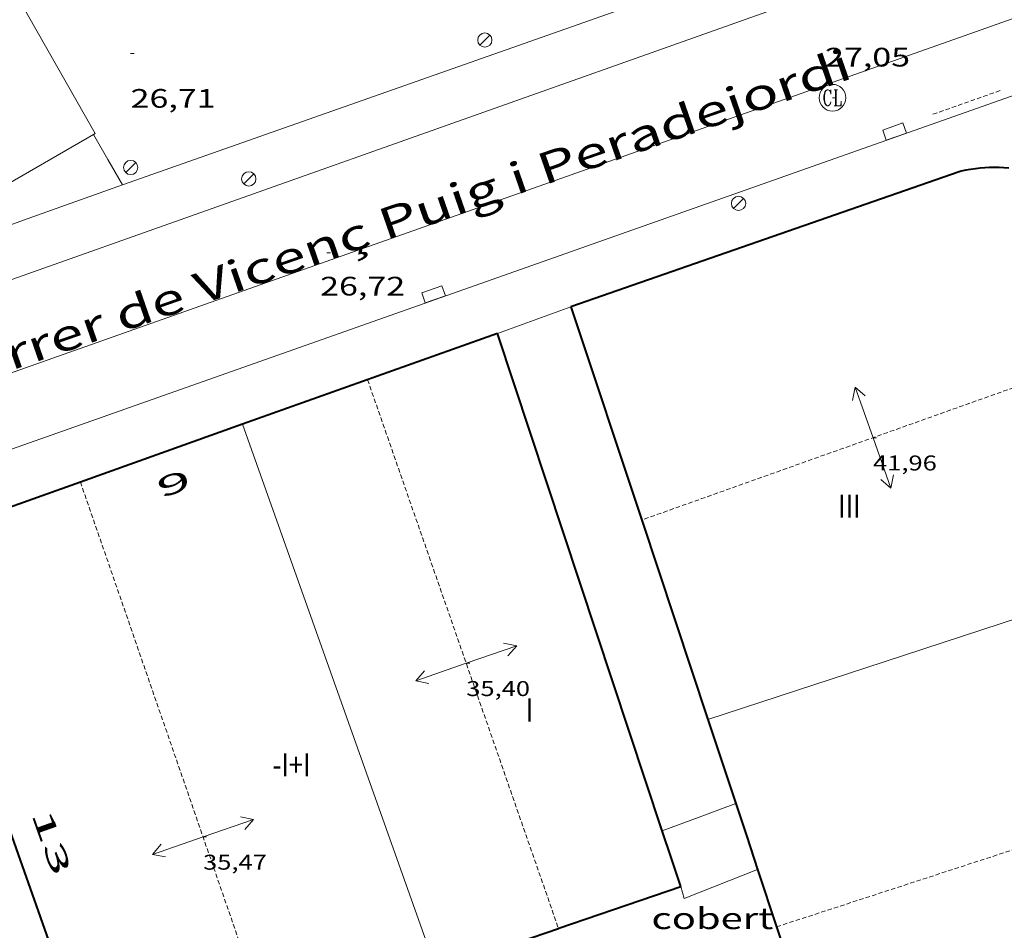
# Model space of a CAD drawing. Units: inches. Extents: x 451983 to 453004, y 4597998 to 4598501.
# Drawn here: x 452495 to 452550, y 4598340 to 4598391 of the extents above; entities that cross this region are included whole.
import ezdxf
from ezdxf.enums import TextEntityAlignment as Align

# ---------------------------------------------------------------- set-up
doc = ezdxf.new("R2010")
doc.units = ezdxf.units.IN
doc.header["$MEASUREMENT"] = 0
doc.linetypes.add('DGN Style 1', pattern=[6.29418886, 0.01047286, -6.283716])
doc.linetypes.add('TRAZOS2', pattern=[0.375, 0.25, -0.125])
for name, color, linetype, lineweight in [('CARENER', 7, 'Continuous', 0), ('COBERT', 7, 'Continuous', 0), ('COTA ALTIMETRICA', 7, 'Continuous', 0), ('COTA EDIFICI', 7, 'Continuous', 0), ('EIX VIA URBANA PAVIMENTADA', 7, 'Continuous', 0), ('EMBORNAL', 7, 'Continuous', 0), ('FACANA EXTERIOR', 7, 'Continuous', 0), ('FANAL', 7, 'Continuous', 0), ('FILAT', 7, 'Continuous', 0), ('LINIA VOLUMETRICA', 7, 'Continuous', 0), ('MUR', 7, 'Continuous', 0), ('REBAIX DE VORERA VIANANTS', 7, 'Continuous', 0), ('REGISTRE CLAVEGUERAM', 7, 'Continuous', 0), ('TEXT DE CARRER', 7, 'Continuous', 0), ('TEXT DE NUMERO DE PLANTES', 7, 'Continuous', 0), ('TEXT DE NUMERO DE POLICIA', 7, 'Continuous', 0), ('VORERA', 7, 'Continuous', 0)]:
    doc.layers.add(name, color=color, linetype=linetype, lineweight=lineweight)
doc.styles.add('Style-Arial', font='ARIAL.TTF')
doc.linetypes.add('filat', pattern='A,0.25,[7,dgnlstyle-mataro.shx,S=0.008,R=0,X=0,Y=0],10.25', length=10.5)

# ---------------------------------------------------------------- blocks, each defined once
blk = doc.blocks.new('COTA')
at = {"color": 0, "linetype": 'ByBlock', "lineweight": -2}
blk.add_line((0, 0), (0.2, 0), dxfattribs=at)
blk = doc.blocks.new('EMBORN')
at = {"color": 0, "linetype": 'ByBlock', "lineweight": -2, "flags": 128}
blk.add_lwpolyline([(0, 0), (1.2, 0), (1.2, 0.6), (0, 0.6)], close=True, dxfattribs=at)
blk = doc.blocks.new('RCLAVC')
at = {"color": 0, "linetype": 'ByBlock', "lineweight": -2, "flags": 128}
for points in [[(-0.158, 0.43), (-0.122, 0.26), (-0.122, 0.6), (-0.158, 0.43), (-0.228, 0.544), (-0.332, 0.6), (-0.402, 0.6), (-0.508, 0.544), (-0.578, 0.43), (-0.612, 0.316), (-0.648, 0.146), (-0.648, -0.146), (-0.612, -0.316), (-0.578, -0.43), (-0.508, -0.544), (-0.402, -0.6), (-0.332, -0.6), (-0.228, -0.544), (-0.158, -0.43), (-0.122, -0.316)], [(-0.402, 0.6), (-0.472, 0.544), (-0.542, 0.43), (-0.578, 0.316), (-0.612, 0.146), (-0.612, -0.146), (-0.578, -0.316), (-0.542, -0.43), (-0.472, -0.544), (-0.402, -0.6)], [(0.122, 0.6), (0.368, 0.6)], [(0.226, 0.6), (0.226, -0.6)], [(0.262, 0.6), (0.262, -0.6)], [(0.122, -0.6), (0.648, -0.6), (0.648, -0.26), (0.612, -0.6)]]:
    blk.add_lwpolyline(points, dxfattribs=at)
at = {"color": 0, "linetype": 'ByBlock', "lineweight": -2}
blk.add_circle((-0.001401012718677521, -0.0007607361078262329), 1, dxfattribs=at)
blk = doc.blocks.new('SENTIT')
at = {"color": 0, "linetype": 'ByBlock', "lineweight": -2}
blk.add_line((0, 0), (3, 0), dxfattribs=at)
at = {"color": 0, "linetype": 'ByBlock', "lineweight": -2, "flags": 128}
blk.add_lwpolyline([(2.35, 0.376), (3, 0), (2.35, -0.374)], dxfattribs=at)
blk = doc.blocks.new('FANAL')
at = {"color": 0, "linetype": 'ByBlock', "lineweight": -2}
blk.add_line((0.283, 0.283), (-0.283, -0.283), dxfattribs=at)
blk.add_circle((0.0002620689868927002, 0.0006722288131713868), 0.40000000060146, dxfattribs=at)

msp = doc.modelspace()

# ---------------------------------------------------------------- linework, layer by layer
at = {"layer": 'CARENER', "color": 1, "linetype": 'TRAZOS2', "lineweight": 20}
for points, elevation in [([(452559.501673494, 4598373.414976727), (452530.1527753383, 4598362.966263896)], 41.95106504083009), ([(452514.7785845732, 4598370.834312061), (452525.4823022375, 4598340.067371372)], 35.40705489501374), ([(452498.6715193071, 4598365.093415925), (452498.6715160412, 4598365.093425372)], 35.48705501112228), ([(452511.8611342215, 4598326.944592439), (452498.6715193071, 4598365.093415925)], 35.45505524313094), ([(452530.1527753383, 4598362.966263896), (452530.1525487099, 4598362.966183213)], 41.95906499145884), ([(452537.7215590536, 4598340.155146333), (452567.2785062345, 4598349.781881075)], 42.37106372868126), ([(452525.4823022375, 4598340.067371372), (452525.4823677227, 4598340.067183141)], 35.39905493155343), ([(452537.7213873651, 4598340.155090414), (452537.7215590536, 4598340.155146333)], 42.3710656920266)]:
    msp.add_lwpolyline(points, dxfattribs=dict(at, elevation=elevation))
at = {"layer": 'COBERT', "color": 1, "linetype": 'Continuous', "lineweight": 0, "elevation": 30.16441843817277, "flags": 128}
msp.add_lwpolyline([(452468.3362091003, 4598436.931310073), (452469.4139842303, 4598437.532743246), (452499.4997739634, 4598384.649498682), (452499.4066290685, 4598384.5954336)], dxfattribs=at)
at = {"layer": 'COBERT', "color": 1, "linetype": 'Continuous', "lineweight": 0, "extrusion": (-0.4245022850522919, 0.7997439264011181, 0.4245084948147748), "elevation": 3485455.854628047, "flags": 128}
msp.add_lwpolyline([(-2555607.68893548, -1634124.666999848), (-2555602.168035588, -1634124.172203248), (-2555596.648018977, -1634123.676302191)], dxfattribs=at)
at = {"layer": 'COBERT', "color": 1, "linetype": 'Continuous', "lineweight": 0, "extrusion": (0.001280222225742714, 0.0004747898145168557, 0.999999067802408), "elevation": 2793.946283408467, "flags": 128}
msp.add_lwpolyline([(452535.0174526607, 4598346.25787327), (452532.9574415177, 4598345.493887627), (452530.8974303745, 4598344.729901988)], dxfattribs=at)
at = {"layer": 'COBERT', "color": 1, "linetype": 'Continuous', "lineweight": 0, "extrusion": (0.255426641409365, 0.07525752911191752, 0.9638949814011384), "elevation": 461679.5793443782, "flags": 128}
msp.add_lwpolyline([(4282977.099628302, -1671080.590476333), (4282976.697299626, -1671076.020138172), (4282977.397863341, -1671076.020138172)], dxfattribs=at)
at = {"layer": 'EIX VIA URBANA PAVIMENTADA', "color": 1, "linetype": 'Continuous', "lineweight": 20, "elevation": 26.37742620942553, "flags": 128}
msp.add_lwpolyline([(452482.4095708064, 4598366.852360452), (452574.5548943281, 4598399.443902863)], dxfattribs=at)
at = {"layer": 'FACANA EXTERIOR', "color": 1, "linetype": 'Continuous', "lineweight": 40, "flags": 128}
for points, elevation in [([(452522.0626155709, 4598373.43126082), (452507.7635547282, 4598368.334361416)], 34.64705371673335), ([(452498.6715193071, 4598365.093415925), (452489.0184749673, 4598361.652493287), (452502.4542069858, 4598323.588332326)], 34.47166339196379), ([(452525.4823022375, 4598340.067371372), (452525.4963677823, 4598340.072183042), (452532.3433961751, 4598342.415134726)], 33.69510155011628), ([(452537.7215590536, 4598340.155146333), (452539.1703564853, 4598335.78907265), (452541.6873028367, 4598328.20404179)], 38.01973018009578)]:
    msp.add_lwpolyline(points, dxfattribs=dict(at, elevation=elevation))
at = {"layer": 'FACANA EXTERIOR', "color": 1, "linetype": 'Continuous', "lineweight": 40}
for points, elevation in [([(452531.3084182666, 4598345.538147423), (452522.0626155709, 4598373.43126082)], 33.76905235552113), ([(452507.7635547289, 4598368.334361415), (452498.6715193071, 4598365.093415925)], 34.54005355079425), ([(452536.6534101348, 4598343.374103506), (452537.7215590536, 4598340.155146333)], 38.18905920822565), ([(452518.6503393981, 4598337.73023136), (452525.4823022375, 4598340.067371372)], 33.71905227794923)]:
    msp.add_lwpolyline(points, dxfattribs=dict(at, elevation=elevation))
at = {"layer": 'FACANA EXTERIOR', "color": 1, "linetype": 'Continuous', "lineweight": 40, "extrusion": (-0.07829636648139432, -0.07829516211033742, 0.9938508673769557), "elevation": -395422.061695018, "flags": 128}
msp.add_lwpolyline([(-2931563.427928217, 3549535.635594206), (-2931561.210437798, 3549534.515720386), (-2931558.991533162, 3549533.395846562)], dxfattribs=at)
at = {"layer": 'FACANA EXTERIOR', "color": 1, "linetype": 'Continuous', "lineweight": 40, "extrusion": (-4.040975976498978e-07, -0.05247365524771858, 0.9986223087357804), "elevation": -241253.9313458379, "flags": 128}
msp.add_lwpolyline([(452500.0167292136, 4592017.457655654), (452500.6287303717, 4592015.60910613), (452501.2417315316, 4592013.760556609)], dxfattribs=at)
at = {"layer": 'FACANA EXTERIOR', "color": 1, "linetype": 'Continuous', "lineweight": 40, "extrusion": (-0.04683217409251644, -0.04683146045477323, 0.9978043704962619), "elevation": -236506.5673372646, "flags": 128}
msp.add_lwpolyline([(-2931557.62702394, 3563646.027992192), (-2931559.096394133, 3563646.767837196), (-2931560.567178542, 3563647.507682199)], dxfattribs=at)
at = {"layer": 'FACANA EXTERIOR', "color": 1, "linetype": 'Continuous', "lineweight": 40}
for points in [[(452550.7367303855, 4598382.704057626, 39.8970618563088), (452550.4697301005, 4598382.721059678, 39.8720618175488), (452550.2027297624, 4598382.73106172, 39.85006178344), (452549.9357293636, 4598382.733063749, 39.82906175088161), (452549.6677289026, 4598382.727065773, 39.80906171987361), (452549.4007283824, 4598382.713067777, 39.79206169351681), (452549.1337278016, 4598382.691069769, 39.77606166871042), (452548.8677271692, 4598382.662071742, 39.76206164700481), (452548.601726476, 4598382.625073703, 39.7500616284), (452548.3377257253, 4598382.580075637, 39.73906161134561), (452548.0747249154, 4598382.527077549, 39.73006159739202), (452547.9597245474, 4598382.502078383, 39.72706159274082), (452526.1856332761, 4598374.922231843, 39.84706177878881)], [(452526.1856332761, 4598374.922231843, 39.84706177878881), (452530.1527753383, 4598362.966263896, 39.21891658888833)], [(452530.1527753383, 4598362.966263896, 39.21891658888833), (452533.8654695693, 4598351.777137687, 38.6310598935024)]]:
    msp.add_polyline3d(points, dxfattribs=at)
at = {"layer": 'FILAT', "color": 7, "linetype": 'filat', "lineweight": 0, "extrusion": (-0.009664144078049131, -0.003402301168187177, 0.999947512955555), "elevation": -19991.3571464468}
msp.add_lwpolyline([(452480.1526922826, 4598340.370289417), (452526.5535921526, 4598356.705057235)], dxfattribs=at)
at = {"layer": 'FILAT', "color": 7, "linetype": 'filat', "lineweight": 0, "elevation": 26.9330417569232}
msp.add_lwpolyline([(452522.0626155709, 4598373.431260814), (452526.1856332761, 4598374.922231843)], dxfattribs=at)
at = {"layer": 'LINIA VOLUMETRICA', "color": 1, "linetype": 'Continuous', "lineweight": 20, "extrusion": (-0.6867441714292063, -0.2382587544972428, 0.6867424618541039), "elevation": -1406335.609641221, "flags": 128}
msp.add_lwpolyline([(-4195985.273916767, 1328687.602651542), (-4196001.515003276, 1328687.41693128), (-4196017.755762003, 1328687.232586724)], dxfattribs=at)
at = {"layer": 'LINIA VOLUMETRICA', "color": 1, "linetype": 'Continuous', "lineweight": 20, "extrusion": (0.005266139537669454, -0.005266219322529348, 0.999972266969648), "elevation": -21792.96954295024, "flags": 128}
msp.add_lwpolyline([(452547.1396607904, 4598307.24046157), (452537.2595736195, 4598304.006486674), (452527.3804864435, 4598300.773511792)], dxfattribs=at)
at = {"layer": 'MUR', "color": 1, "linetype": 'Continuous', "lineweight": 20, "extrusion": (-0.5137940280582958, -0.292657724768577, 0.8064534412257853), "elevation": -1578221.130587566, "flags": 128}
msp.add_lwpolyline([(-3771693.285337324, 2152538.020196166), (-3771694.912671484, 2152538.01512257), (-3771696.53963167, 2152538.008357777)], dxfattribs=at)
at = {"layer": 'MUR', "color": 1, "linetype": 'Continuous', "lineweight": 20, "extrusion": (-0.3136707030936254, 0.8962238158389298, 0.313677480772622), "elevation": 3979251.944898634, "flags": 128}
msp.add_lwpolyline([(-1946131.228992984, -1314516.9181278), (-1946136.839673296, -1314517.088738862), (-1946142.451297468, -1314517.258296769)], dxfattribs=at)
at = {"layer": 'REBAIX DE VORERA VIANANTS', "color": 1, "linetype": 'TRAZOS2', "lineweight": 0, "elevation": 26.9360417615744}
msp.add_lwpolyline([(452550.2557626228, 4598387.051068015), (452546.4367464739, 4598385.703094902)], dxfattribs=at)
at = {"layer": 'VORERA', "color": 1, "linetype": 'Continuous', "lineweight": 0, "extrusion": (-0.005399573175862653, -0.001914741587482766, 0.9999835890524262), "elevation": -11220.81238626469, "flags": 128}
msp.add_lwpolyline([(452403.7179936339, 4598333.391405789), (452541.9091008599, 4598382.394523083)], dxfattribs=at)
at = {"layer": 'VORERA', "color": 1, "linetype": 'Continuous', "lineweight": 0, "extrusion": (-0.01305276790960784, -0.004605731055860759, 0.9999042016570083), "elevation": -27058.60583729843, "flags": 128}
msp.add_lwpolyline([(452512.9579812451, 4598310.985088639), (452450.2780468995, 4598288.870295323)], dxfattribs=at)
at = {"layer": 'VORERA', "color": 1, "linetype": 'Continuous', "lineweight": 0, "extrusion": (0.007666200464723155, -0.02177438219786861, 0.9997335173186582), "elevation": -96631.21453310917, "flags": 128}
msp.add_lwpolyline([(1953890.118713064, 4186006.889556819), (1953890.118713064, 4185936.32263072)], dxfattribs=at)
at = {"layer": 'VORERA', "color": 1, "linetype": 'Continuous', "lineweight": 0, "extrusion": (0.007525591488897989, -0.02144869081562879, 0.9997416261890057), "elevation": -95197.14788843058, "flags": 128}
msp.add_lwpolyline([(1949375.704681307, 4188140.702035433), (1949375.704681307, 4188072.73192616)], dxfattribs=at)

# ---------------------------------------------------------------- block references
at = {"layer": 'CARENER', "color": 1, "linetype": 'Continuous', "lineweight": 20, "zscale": 1.0000015504}
for p, xscale, yscale, rotation in [((452543.1266038711, 4598367.585091927, 41.95506504703202), 1.000002815734437, 1.000002815734462, 109.5965505178612), ((452543.1266038711, 4598367.585091927, 41.95506504703202), 1.000002815734437, 1.000002815734462, 289.5965505178613), ((452520.3104725003, 4598354.93324543, 35.40305488881121), 1.000001550400012, 1.000001550399986, 19.18248471142221), ((452520.3104725003, 4598354.93324543, 35.40305488881121), 1.000001550400012, 1.000001550399986, 199.1824847114222)]:
    msp.add_blockref('SENTIT', p, dxfattribs=dict(at, xscale=xscale, yscale=yscale, rotation=rotation))
for rotation in [19.0723731546818, 199.0723731546818]:
    msp.add_blockref('SENTIT', (452505.5503757445, 4598345.197342326, 35.47005499268801), dxfattribs=dict(at, rotation=rotation))
at = {"layer": 'COTA ALTIMETRICA', "color": 7, "linetype": 'Continuous', "lineweight": 0, "xscale": 1.000001550400009, "yscale": 1.000001550399986, "zscale": 1.0000015504, "rotation": 359.9995652666707}
for p in [(452501.4857028312, 4598389.136441292, 26.7120414142848), (452540.8547450051, 4598386.650138725, 27.05004193832001), (452512.4966350889, 4598377.958340415, 26.72004142668801)]:
    msp.add_blockref('COTA', p, dxfattribs=at)
at = {"layer": 'COTA EDIFICI', "color": 7, "linetype": 'Continuous', "lineweight": 0, "xscale": 1.000001550400009, "yscale": 1.000001550399986, "zscale": 1.0000015504, "rotation": 359.9995652666707}
for p in [(452543.1266038711, 4598367.585091927, 41.95506504703202), (452520.3104725003, 4598354.93324543, 35.40305488881121), (452505.5503757445, 4598345.197342326, 35.47005499268801)]:
    msp.add_blockref('COTA', p, dxfattribs=at)
at = {"layer": 'EMBORNAL', "color": 7, "linetype": 'Continuous', "lineweight": 0, "yscale": 1.000001550399986, "zscale": 1.0000015504}
for p, xscale, rotation in [((452543.8677315954, 4598384.267112168, 27.26804227630721), 1.000001550400006, 19.43410941619215), ((452518.0126222817, 4598375.143294198, 26.87704167010081), 1.000001550399997, 19.43326583320615)]:
    msp.add_blockref('EMBORN', p, dxfattribs=dict(at, xscale=xscale, rotation=rotation))
at = {"layer": 'FANAL', "color": 7, "linetype": 'Continuous', "lineweight": 0, "xscale": 1.000001550400009, "yscale": 1.000001550399986, "zscale": 1.0000015504, "rotation": 359.9995652666707}
for p in [(452521.3537393018, 4598389.883291702, 27.48704261584481), (452501.4946542773, 4598382.7354313, 27.03104190886241), (452508.1146596923, 4598382.096380079, 26.8870416856048), (452535.5836918466, 4598380.721169526, 27.79904309956961)]:
    msp.add_blockref('FANAL', p, dxfattribs=at)
at = {"layer": 'REGISTRE CLAVEGUERAM', "color": 7, "linetype": 'Continuous', "lineweight": 0, "xscale": 0.7500011627999923, "yscale": 0.7500011628000038, "zscale": 1.0000015504, "rotation": 359.9995652666702}
msp.add_blockref('RCLAVC', (452540.8547450051, 4598386.650138725, 27.05004193832001), dxfattribs=at)

# ---------------------------------------------------------------- texts
at = {"layer": 'COBERT', "color": 7, "linetype": 'Continuous', "lineweight": 20, "style": 'Style-Arial', "width": 1.366665}
msp.add_text('cobert', height=1.20000186048, rotation=359.99956526667, dxfattribs=at).set_placement((452534.1152415116, 4598340.626118503, 32.03004965931201), align=Align.MIDDLE_CENTER)
at = {"layer": 'COTA ALTIMETRICA', "color": 7, "linetype": 'Continuous', "lineweight": 0, "style": 'Style-Arial', "width": 1.333331428571429}
for s, p in [('27,05', (452540.4347655915, 4598389.44914625, 27.05004193832001)), ('26,71', (452501.4856876562, 4598387.136438191, 26.7120414142848)), ('26,72', (452512.1156242397, 4598376.60634121, 26.72004142668801))]:
    msp.add_text(s, height=1.05000162792, rotation=359.99956526667, dxfattribs=at).set_placement(p, align=Align.TOP_LEFT)
at = {"layer": 'COTA EDIFICI', "color": 7, "linetype": 'Continuous', "lineweight": 0, "style": 'Style-Arial', "width": 1.25}
for s, p in [('41,96', (452543.1265962835, 4598366.585090376, 41.95506504703202)), ('35,40', (452520.3104649128, 4598353.933243879, 35.40305488881121)), ('35,47', (452505.550368157, 4598344.197340775, 35.47005499268801))]:
    msp.add_text(s, height=0.8400013023360002, rotation=359.99956526667, dxfattribs=at).set_placement(p, align=Align.TOP_LEFT)
at = {"layer": 'TEXT DE CARRER', "color": 7, "linetype": 'Continuous', "lineweight": 0, "style": 'Style-Arial', "width": 1.401140690891858}
msp.add_text('Carrer de Vicenç Puig i Peradejordi', height=1.759988728682295, rotation=19.16640134268932, dxfattribs=at).set_placement((452516.2434367712, 4598379.729335892), align=Align.MIDDLE_CENTER)
at = {"layer": 'TEXT DE NUMERO DE PLANTES', "color": 7, "linetype": 'Continuous', "lineweight": 0, "style": 'Style-Arial', "width": 0.8076910650906692}
for s, p in [('III', (452541.8019573097, 4598363.743097022)), ('I', (452523.8659196887, 4598352.314215393)), ('-I+I', (452510.5102859217, 4598349.238311958))]:
    msp.add_text(s, height=1.300004015523101, rotation=359.99956526667, dxfattribs=at).set_placement(p, align=Align.MIDDLE_CENTER)
at = {"layer": 'TEXT DE NUMERO DE POLICIA', "color": 7, "linetype": 'DGN Style 1', "lineweight": 20, "style": 'Style-Arial'}
for s, height, rotation, width, p in [('9', 1.119997736441799, 18.32432911496758, 2.250002678580995, (452503.9046461362, 4598365.007232456)), ('13', 1.120003736451101, 289.4396000741825, 2.249995982150032, (452497.0538010424, 4598344.899084518))]:
    msp.add_text(s, height=height, rotation=rotation, dxfattribs=dict(at, width=width)).set_placement(p, align=Align.MIDDLE_CENTER)

doc.saveas('drawing.dxf')
